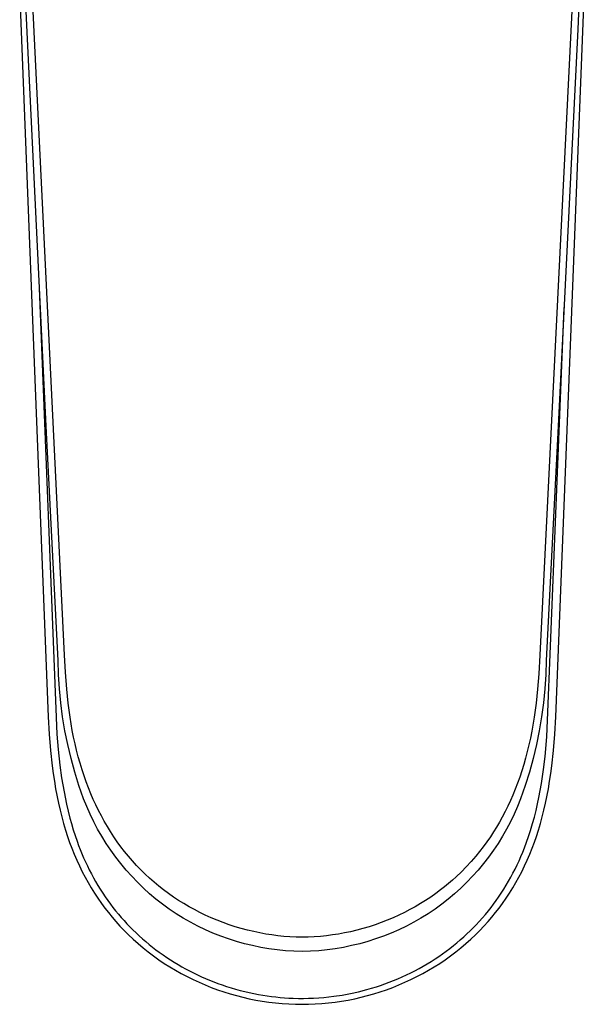
# Model space of a CAD drawing. Units: millimetres. Extents: x -196 to 110, y -205 to 174.
# Drawn here: x 52 to 95, y -205 to -132 of the extents above; entities that cross this region are included whole.
import ezdxf

# ---------------------------------------------------------------- set-up
doc = ezdxf.new("R2010")
doc.units = ezdxf.units.MM
doc.header["$MEASUREMENT"] = 0
doc.layers.add('Default', color=7, linetype='Continuous', true_color=0x000000)

msp = doc.modelspace()

# ---------------------------------------------------------------- linework, layer by layer
at = {"layer": 'Default', "color": 7, "true_color": 0xffffff}
for p, q in [((94.6, -121.086), (94.165, -132.4)), ((55.833, -179.11), (53.041, -121.669)), ((54.463, -162.038), (52.604, -123.331)), ((94.012, -124.734), (91.318, -179.11)), ((52.489, -129.438), (53.488, -155.379)), ((93.646, -155.379), (94.645, -129.439)), ((94.165, -132.4), (92.687, -162.038)), ((53.936, -151.725), (55.27, -185.008)), ((91.848, -185.219), (93.141, -153.167)), ((53.488, -155.379), (54.607, -183.73)), ((92.526, -183.731), (93.646, -155.379)), ((55.361, -179.517), (54.463, -162.038)), ((92.687, -162.038), (91.789, -179.517)), ((55.905, -180.385), (55.833, -179.11)), ((91.318, -179.11), (91.239, -180.515)), ((55.39, -180.572), (55.361, -179.517)), ((91.789, -179.517), (91.76, -180.572)), ((55.455, -181.626), (55.39, -180.572)), ((56.002, -181.659), (55.905, -180.385)), ((91.239, -180.515), (91.153, -181.661)), ((91.76, -180.572), (91.695, -181.625)), ((55.557, -182.676), (55.455, -181.626)), ((56.109, -182.707), (56.002, -181.659)), ((91.153, -181.661), (91.043, -182.709)), ((91.695, -181.625), (91.593, -182.676)), ((55.694, -183.723), (55.557, -182.676)), ((56.249, -183.752), (56.109, -182.707)), ((91.043, -182.709), (90.899, -183.753)), ((91.593, -182.676), (91.456, -183.723)), ((54.607, -183.73), (54.682, -185.014)), ((55.867, -184.764), (55.694, -183.723)), ((91.456, -183.723), (91.283, -184.764)), ((92.451, -185.014), (92.526, -183.731)), ((56.329, -184.248), (56.249, -183.752)), ((56.418, -184.743), (56.329, -184.248)), ((90.899, -183.753), (90.719, -184.791)), ((54.682, -185.014), (54.784, -186.244)), ((55.27, -185.008), (55.364, -186.169)), ((56.076, -185.799), (55.867, -184.764)), ((56.516, -185.237), (56.418, -184.743)), ((90.719, -184.791), (90.615, -185.308)), ((91.283, -184.764), (91.074, -185.799)), ((92.349, -186.245), (92.451, -185.014)), ((56.32, -186.826), (56.076, -185.799)), ((56.623, -185.728), (56.516, -185.237)), ((56.74, -186.217), (56.623, -185.728)), ((90.502, -185.822), (90.384, -186.311)), ((90.615, -185.308), (90.502, -185.822)), ((91.074, -185.799), (90.83, -186.825)), ((91.717, -186.696), (91.848, -185.219)), ((54.784, -186.244), (54.912, -187.392)), ((55.364, -186.169), (55.489, -187.328)), ((56.866, -186.704), (56.74, -186.217)), ((90.384, -186.311), (90.257, -186.798)), ((92.221, -187.392), (92.349, -186.245)), ((54.912, -187.392), (54.99, -187.964)), ((55.489, -187.328), (55.619, -188.273)), ((56.6, -187.843), (56.32, -186.826)), ((57.002, -187.188), (56.866, -186.704)), ((57.149, -187.669), (57.002, -187.188)), ((90.119, -187.281), (89.971, -187.762)), ((90.257, -186.798), (90.119, -187.281)), ((90.83, -186.825), (90.55, -187.843)), ((91.604, -187.643), (91.717, -186.696)), ((92.143, -187.964), (92.221, -187.392)), ((54.99, -187.964), (55.078, -188.534)), ((56.914, -188.851), (56.6, -187.843)), ((57.298, -188.124), (57.149, -187.669)), ((57.457, -188.576), (57.298, -188.124)), ((89.971, -187.762), (89.82, -188.216)), ((90.55, -187.843), (90.236, -188.851)), ((91.447, -188.691), (91.604, -187.643)), ((92.055, -188.534), (92.143, -187.964)), ((55.078, -188.534), (55.174, -189.09)), ((55.619, -188.273), (55.798, -189.318)), ((57.263, -189.847), (56.914, -188.851)), ((57.626, -189.024), (57.457, -188.576)), ((89.659, -188.667), (89.488, -189.115)), ((89.82, -188.216), (89.659, -188.667)), ((90.236, -188.851), (89.888, -189.847)), ((91.254, -189.734), (91.447, -188.691)), ((91.959, -189.09), (92.055, -188.534)), ((55.174, -189.09), (55.389, -190.17)), ((55.798, -189.318), (55.988, -190.253)), ((57.806, -189.468), (57.626, -189.024)), ((57.986, -189.886), (57.806, -189.468)), ((89.307, -189.558), (89.125, -189.975)), ((89.488, -189.115), (89.307, -189.558)), ((91.744, -190.17), (91.959, -189.09)), ((55.389, -190.17), (55.508, -190.694)), ((55.988, -190.253), (56.108, -190.769)), ((57.495, -190.424), (57.263, -189.847)), ((58.176, -190.299), (57.986, -189.886)), ((58.376, -190.708), (58.176, -190.299)), ((89.125, -189.975), (88.934, -190.388)), ((89.888, -189.847), (89.655, -190.424)), ((91.038, -190.718), (91.15, -190.227)), ((91.15, -190.227), (91.254, -189.734)), ((91.625, -190.694), (91.744, -190.17)), ((55.508, -190.694), (55.632, -191.189)), ((56.108, -190.769), (56.238, -191.284)), ((57.747, -190.993), (57.495, -190.424)), ((58.019, -191.552), (57.747, -190.993)), ((58.585, -191.112), (58.376, -190.708)), ((88.733, -190.797), (88.521, -191.2)), ((88.934, -190.388), (88.733, -190.797)), ((89.403, -190.993), (89.131, -191.552)), ((89.655, -190.424), (89.403, -190.993)), ((90.916, -191.207), (91.038, -190.718)), ((91.501, -191.189), (91.625, -190.694)), ((55.632, -191.189), (55.766, -191.682)), ((55.766, -191.682), (55.911, -192.172)), ((56.238, -191.284), (56.351, -191.693)), ((56.351, -191.693), (56.487, -192.151)), ((58.31, -192.102), (58.019, -191.552)), ((58.804, -191.511), (58.585, -191.112)), ((59.033, -191.904), (58.804, -191.511)), ((88.312, -191.577), (88.093, -191.948)), ((88.521, -191.2), (88.312, -191.577)), ((89.131, -191.552), (88.84, -192.102)), ((90.631, -192.201), (90.783, -191.693)), ((90.783, -191.693), (90.916, -191.207)), ((91.223, -192.172), (91.367, -191.682)), ((91.367, -191.682), (91.501, -191.189)), ((55.911, -192.172), (56.067, -192.659)), ((56.487, -192.151), (56.624, -192.581)), ((58.62, -192.641), (58.31, -192.102)), ((59.272, -192.292), (59.033, -191.904)), ((59.521, -192.673), (59.272, -192.292)), ((87.866, -192.314), (87.629, -192.674)), ((88.093, -191.948), (87.866, -192.314)), ((88.84, -192.102), (88.53, -192.641)), ((90.485, -192.656), (90.631, -192.201)), ((91.067, -192.659), (91.223, -192.172)), ((56.067, -192.659), (56.216, -193.091)), ((56.216, -193.091), (56.376, -193.519)), ((56.624, -192.581), (56.77, -193.008)), ((56.77, -193.008), (56.885, -193.319)), ((58.949, -193.169), (58.62, -192.641)), ((59.295, -193.686), (58.949, -193.169)), ((59.779, -193.048), (59.521, -192.673)), ((60.047, -193.415), (59.779, -193.048)), ((87.37, -193.048), (87.1, -193.415)), ((87.629, -192.674), (87.37, -193.048)), ((88.201, -193.169), (87.855, -193.686)), ((88.53, -192.641), (88.201, -193.169)), ((90.176, -193.505), (90.336, -193.083)), ((90.336, -193.083), (90.485, -192.656)), ((90.758, -193.519), (90.917, -193.09)), ((90.917, -193.09), (91.067, -192.659)), ((56.376, -193.519), (56.556, -193.969)), ((56.556, -193.969), (56.748, -194.414)), ((56.885, -193.319), (57.005, -193.629)), ((57.005, -193.629), (57.262, -194.242)), ((59.659, -194.19), (59.295, -193.686)), ((60.324, -193.776), (60.047, -193.415)), ((60.611, -194.129), (60.324, -193.776)), ((86.822, -193.775), (86.534, -194.127)), ((87.1, -193.415), (86.822, -193.775)), ((87.855, -193.686), (87.491, -194.19)), ((89.913, -194.145), (90.048, -193.826)), ((90.048, -193.826), (90.176, -193.505)), ((90.385, -194.414), (90.577, -193.968)), ((90.577, -193.968), (90.758, -193.519)), ((56.748, -194.414), (56.951, -194.854)), ((57.262, -194.242), (57.54, -194.846)), ((60.04, -194.681), (59.659, -194.19)), ((60.438, -195.159), (60.04, -194.681)), ((60.908, -194.474), (60.611, -194.129)), ((61.213, -194.811), (60.908, -194.474)), ((86.189, -194.526), (85.832, -194.913)), ((86.534, -194.127), (86.189, -194.526)), ((87.11, -194.681), (86.712, -195.159)), ((87.491, -194.19), (87.11, -194.681)), ((89.627, -194.775), (89.773, -194.461)), ((89.773, -194.461), (89.913, -194.145)), ((90.183, -194.854), (90.385, -194.414)), ((56.951, -194.854), (57.164, -195.29)), ((57.164, -195.29), (57.376, -195.697)), ((57.54, -194.846), (57.687, -195.144)), ((57.687, -195.144), (57.84, -195.44)), ((57.84, -195.44), (57.998, -195.734)), ((60.853, -195.623), (60.438, -195.159)), ((61.528, -195.14), (61.213, -194.811)), ((61.852, -195.46), (61.528, -195.14)), ((62.185, -195.77), (61.852, -195.46)), ((85.463, -195.29), (85.083, -195.655)), ((85.832, -194.913), (85.463, -195.29)), ((86.712, -195.159), (86.297, -195.623)), ((89.155, -195.698), (89.318, -195.393)), ((89.318, -195.393), (89.476, -195.086)), ((89.476, -195.086), (89.627, -194.775)), ((89.757, -195.697), (89.969, -195.29)), ((89.969, -195.29), (90.183, -194.854)), ((57.376, -195.697), (57.598, -196.098)), ((57.598, -196.098), (57.83, -196.494)), ((57.998, -195.734), (58.161, -196.024)), ((58.161, -196.024), (58.331, -196.311)), ((61.283, -196.072), (60.853, -195.623)), ((61.728, -196.506), (61.283, -196.072)), ((62.526, -196.071), (62.185, -195.77)), ((62.876, -196.362), (62.526, -196.071)), ((84.51, -196.164), (84.215, -196.408)), ((84.8, -195.913), (84.51, -196.164)), ((85.083, -195.655), (84.8, -195.913)), ((85.867, -196.072), (85.422, -196.506)), ((86.297, -195.623), (85.867, -196.072)), ((88.81, -196.299), (88.986, -196)), ((88.986, -196), (89.155, -195.698)), ((89.303, -196.494), (89.535, -196.098)), ((89.535, -196.098), (89.757, -195.697)), ((57.83, -196.494), (58.073, -196.884)), ((58.073, -196.884), (58.326, -197.268)), ((58.331, -196.311), (58.505, -196.595)), ((58.505, -196.595), (58.685, -196.876)), ((58.685, -196.876), (58.871, -197.153)), ((62.189, -196.925), (61.728, -196.506)), ((62.663, -197.327), (62.189, -196.925)), ((63.233, -196.644), (62.876, -196.362)), ((63.599, -196.915), (63.233, -196.644)), ((63.972, -197.175), (63.599, -196.915)), ((83.548, -196.916), (83.175, -197.177)), ((83.914, -196.645), (83.548, -196.916)), ((84.215, -196.408), (83.914, -196.645)), ((84.961, -196.925), (84.487, -197.327)), ((85.422, -196.506), (84.961, -196.925)), ((88.248, -197.174), (88.442, -196.886)), ((88.442, -196.886), (88.629, -196.595)), ((88.629, -196.595), (88.81, -196.299)), ((88.808, -197.268), (89.06, -196.884)), ((89.06, -196.884), (89.303, -196.494)), ((58.326, -197.268), (58.589, -197.645)), ((58.589, -197.645), (58.846, -197.994)), ((58.871, -197.153), (59.062, -197.426)), ((59.062, -197.426), (59.259, -197.696)), ((59.259, -197.696), (59.453, -197.951)), ((63.151, -197.712), (62.663, -197.327)), ((64.352, -197.425), (63.972, -197.175)), ((64.739, -197.665), (64.352, -197.425)), ((65.132, -197.894), (64.739, -197.665)), ((82.408, -197.666), (82.015, -197.896)), ((82.795, -197.427), (82.408, -197.666)), ((83.175, -197.177), (82.795, -197.427)), ((84.487, -197.327), (83.999, -197.712)), ((87.68, -197.951), (87.875, -197.696)), ((87.875, -197.696), (88.064, -197.437)), ((88.064, -197.437), (88.248, -197.174)), ((88.288, -197.994), (88.545, -197.645)), ((88.545, -197.645), (88.808, -197.268)), ((58.846, -197.994), (59.111, -198.336)), ((59.111, -198.336), (59.386, -198.672)), ((59.453, -197.951), (59.652, -198.204)), ((59.652, -198.204), (59.856, -198.452)), ((63.652, -198.081), (63.151, -197.712)), ((64.17, -198.424), (63.652, -198.081)), ((64.7, -198.75), (64.17, -198.424)), ((65.531, -198.113), (65.132, -197.894)), ((65.936, -198.322), (65.531, -198.113)), ((66.346, -198.52), (65.936, -198.322)), ((81.212, -198.323), (80.802, -198.521)), ((81.616, -198.115), (81.212, -198.323)), ((82.015, -197.896), (81.616, -198.115)), ((82.98, -198.424), (82.45, -198.75)), ((83.498, -198.081), (82.98, -198.424)), ((83.999, -197.712), (83.498, -198.081)), ((87.26, -198.471), (87.481, -198.203)), ((87.481, -198.203), (87.68, -197.951)), ((87.748, -198.672), (88.022, -198.336)), ((88.022, -198.336), (88.288, -197.994)), ((59.386, -198.672), (59.668, -199.001)), ((59.668, -199.001), (59.978, -199.343)), ((59.856, -198.452), (60.065, -198.696)), ((60.065, -198.696), (60.279, -198.936)), ((60.279, -198.936), (60.497, -199.172)), ((65.24, -199.056), (64.7, -198.75)), ((65.791, -199.344), (65.24, -199.056)), ((66.782, -198.717), (66.346, -198.52)), ((67.224, -198.902), (66.782, -198.717)), ((67.67, -199.075), (67.224, -198.902)), ((68.121, -199.237), (67.67, -199.075)), ((79.477, -199.076), (79.026, -199.237)), ((79.924, -198.903), (79.477, -199.076)), ((80.366, -198.718), (79.924, -198.903)), ((80.802, -198.521), (80.366, -198.718)), ((81.91, -199.056), (81.359, -199.344)), ((82.45, -198.75), (81.91, -199.056)), ((86.564, -199.25), (86.801, -198.995)), ((86.801, -198.995), (87.033, -198.736)), ((87.033, -198.736), (87.26, -198.471)), ((87.155, -199.343), (87.465, -199.001)), ((87.465, -199.001), (87.748, -198.672)), ((59.978, -199.343), (60.297, -199.677)), ((60.297, -199.677), (60.625, -200.003)), ((60.497, -199.172), (60.719, -199.404)), ((60.719, -199.404), (60.946, -199.632)), ((60.946, -199.632), (61.178, -199.856)), ((61.178, -199.856), (61.414, -200.075)), ((66.351, -199.613), (65.791, -199.344)), ((66.921, -199.861), (66.351, -199.613)), ((67.499, -200.091), (66.921, -199.861)), ((68.576, -199.386), (68.121, -199.237)), ((69.035, -199.522), (68.576, -199.386)), ((69.498, -199.647), (69.035, -199.522)), ((69.964, -199.758), (69.498, -199.647)), ((70.409, -199.853), (69.964, -199.758)), ((70.857, -199.935), (70.409, -199.853)), ((76.738, -199.853), (76.291, -199.936)), ((77.183, -199.759), (76.738, -199.853)), ((77.649, -199.647), (77.183, -199.759)), ((78.112, -199.523), (77.649, -199.647)), ((78.571, -199.387), (78.112, -199.523)), ((79.026, -199.237), (78.571, -199.387)), ((80.229, -199.862), (79.651, -200.091)), ((80.799, -199.613), (80.229, -199.862)), ((81.359, -199.344), (80.799, -199.613)), ((85.877, -199.929), (86.111, -199.707)), ((86.111, -199.707), (86.339, -199.48)), ((86.339, -199.48), (86.564, -199.25)), ((86.509, -200.003), (86.836, -199.677)), ((86.836, -199.677), (87.155, -199.343)), ((60.625, -200.003), (60.961, -200.319)), ((60.961, -200.319), (61.327, -200.646)), ((61.414, -200.075), (61.655, -200.29)), ((61.655, -200.29), (61.899, -200.501)), ((61.899, -200.501), (62.147, -200.707)), ((68.084, -200.299), (67.499, -200.091)), ((68.676, -200.488), (68.084, -200.299)), ((69.275, -200.656), (68.676, -200.488)), ((71.307, -200.006), (70.857, -199.935)), ((71.758, -200.064), (71.307, -200.006)), ((72.211, -200.11), (71.758, -200.064)), ((72.665, -200.143), (72.211, -200.11)), ((73.12, -200.163), (72.665, -200.143)), ((73.575, -200.17), (73.12, -200.163)), ((74.03, -200.163), (73.575, -200.17)), ((74.484, -200.143), (74.03, -200.163)), ((74.938, -200.11), (74.484, -200.143)), ((75.391, -200.064), (74.938, -200.11)), ((75.842, -200.006), (75.391, -200.064)), ((76.291, -199.936), (75.842, -200.006)), ((78.474, -200.488), (77.876, -200.656)), ((79.066, -200.3), (78.474, -200.488)), ((79.651, -200.091), (79.066, -200.3)), ((84.871, -200.8), (85.131, -200.587)), ((85.131, -200.587), (85.388, -200.369)), ((85.388, -200.369), (85.64, -200.147)), ((85.64, -200.147), (85.877, -199.929)), ((85.807, -200.646), (86.173, -200.319)), ((86.173, -200.319), (86.509, -200.003)), ((61.327, -200.646), (61.702, -200.962)), ((61.702, -200.962), (62.085, -201.268)), ((62.085, -201.268), (62.476, -201.563)), ((62.147, -200.707), (62.399, -200.908)), ((62.399, -200.908), (62.655, -201.105)), ((62.655, -201.105), (62.914, -201.297)), ((62.914, -201.297), (63.189, -201.492)), ((69.878, -200.803), (69.275, -200.656)), ((70.487, -200.929), (69.878, -200.803)), ((71.1, -201.034), (70.487, -200.929)), ((71.715, -201.117), (71.1, -201.034)), ((72.334, -201.18), (71.715, -201.117)), ((72.954, -201.22), (72.334, -201.18)), ((73.575, -201.24), (72.954, -201.22)), ((74.196, -201.22), (73.575, -201.24)), ((74.816, -201.18), (74.196, -201.22)), ((75.435, -201.117), (74.816, -201.18)), ((76.051, -201.034), (75.435, -201.117)), ((76.663, -200.929), (76.051, -201.034)), ((77.272, -200.803), (76.663, -200.929)), ((77.876, -200.656), (77.272, -200.803)), ((84.065, -201.408), (84.338, -201.21)), ((84.338, -201.21), (84.606, -201.008)), ((84.606, -201.008), (84.871, -200.8)), ((84.657, -201.563), (85.048, -201.268)), ((85.048, -201.268), (85.432, -200.962)), ((85.432, -200.962), (85.807, -200.646)), ((62.476, -201.563), (62.877, -201.849)), ((62.877, -201.849), (63.285, -202.124)), ((63.189, -201.492), (63.467, -201.682)), ((63.467, -201.682), (63.749, -201.867)), ((63.749, -201.867), (64.034, -202.047)), ((64.034, -202.047), (64.312, -202.214)), ((82.914, -202.159), (83.213, -201.976)), ((83.213, -201.976), (83.509, -201.787)), ((83.509, -201.787), (83.789, -201.6)), ((83.789, -201.6), (84.065, -201.408)), ((83.85, -202.123), (84.257, -201.849)), ((84.257, -201.849), (84.657, -201.563)), ((63.285, -202.124), (63.7, -202.387)), ((63.7, -202.387), (64.122, -202.64)), ((64.122, -202.64), (64.552, -202.882)), ((64.312, -202.214), (64.593, -202.376)), ((64.593, -202.376), (64.876, -202.533)), ((64.876, -202.533), (65.163, -202.685)), ((65.163, -202.685), (65.458, -202.835)), ((65.458, -202.835), (65.756, -202.98)), ((81.365, -202.985), (81.681, -202.832)), ((81.681, -202.832), (81.994, -202.673)), ((81.994, -202.673), (82.304, -202.507)), ((82.304, -202.507), (82.611, -202.336)), ((82.582, -202.881), (83.012, -202.64)), ((82.611, -202.336), (82.914, -202.159)), ((83.012, -202.64), (83.434, -202.387)), ((83.434, -202.387), (83.85, -202.123)), ((64.552, -202.882), (64.988, -203.112)), ((64.988, -203.112), (65.43, -203.33)), ((65.43, -203.33), (65.877, -203.537)), ((65.756, -202.98), (66.057, -203.119)), ((65.877, -203.537), (66.331, -203.733)), ((66.057, -203.119), (66.361, -203.253)), ((66.361, -203.253), (66.666, -203.381)), ((66.666, -203.381), (66.974, -203.504)), ((66.974, -203.504), (67.284, -203.621)), ((79.741, -203.661), (80.071, -203.538)), ((80.071, -203.538), (80.399, -203.409)), ((80.399, -203.409), (80.724, -203.274)), ((80.724, -203.274), (81.046, -203.132)), ((80.802, -203.733), (81.256, -203.537)), ((81.046, -203.132), (81.365, -202.985)), ((81.256, -203.537), (81.704, -203.33)), ((81.704, -203.33), (82.146, -203.111)), ((82.146, -203.111), (82.582, -202.881)), ((66.331, -203.733), (66.79, -203.917)), ((66.79, -203.917), (67.254, -204.089)), ((67.254, -204.089), (67.722, -204.249)), ((67.284, -203.621), (67.597, -203.733)), ((67.597, -203.733), (67.931, -203.845)), ((67.722, -204.249), (68.194, -204.397)), ((67.931, -203.845), (68.267, -203.951)), ((68.267, -203.951), (68.606, -204.051)), ((68.606, -204.051), (68.946, -204.144)), ((68.946, -204.144), (69.288, -204.23)), ((69.288, -204.23), (69.632, -204.31)), ((69.632, -204.31), (69.977, -204.383)), ((77.183, -204.378), (77.793, -204.243)), ((77.793, -204.243), (78.398, -204.087)), ((78.398, -204.087), (78.763, -203.982)), ((78.763, -203.982), (79.125, -203.87)), ((78.94, -204.397), (79.412, -204.249)), ((79.125, -203.87), (79.434, -203.768)), ((79.412, -204.249), (79.88, -204.089)), ((79.434, -203.768), (79.741, -203.661)), ((79.88, -204.089), (80.343, -203.917)), ((80.343, -203.917), (80.802, -203.733)), ((68.194, -204.397), (68.67, -204.532)), ((68.67, -204.532), (69.149, -204.655)), ((69.149, -204.655), (69.631, -204.765)), ((69.631, -204.765), (70.117, -204.862)), ((69.977, -204.383), (70.323, -204.449)), ((70.117, -204.862), (70.605, -204.946)), ((70.323, -204.449), (70.645, -204.504)), ((70.605, -204.946), (71.096, -205.018)), ((70.645, -204.504), (70.967, -204.554)), ((70.967, -204.554), (71.29, -204.597)), ((71.096, -205.018), (71.588, -205.076)), ((71.29, -204.597), (71.614, -204.635)), ((71.614, -204.635), (71.938, -204.667)), ((71.938, -204.667), (72.263, -204.693)), ((72.263, -204.693), (72.589, -204.714)), ((72.589, -204.714), (72.914, -204.728)), ((72.914, -204.728), (73.295, -204.738)), ((73.295, -204.738), (73.675, -204.74)), ((73.675, -204.74), (74.056, -204.733)), ((74.056, -204.733), (74.436, -204.719)), ((74.436, -204.719), (74.816, -204.697)), ((74.816, -204.697), (75.195, -204.667)), ((75.195, -204.667), (75.574, -204.629)), ((75.546, -205.077), (76.038, -205.018)), ((75.574, -204.629), (75.952, -204.584)), ((75.952, -204.584), (76.569, -204.491)), ((76.038, -205.018), (76.528, -204.947)), ((76.528, -204.947), (77.017, -204.862)), ((76.569, -204.491), (77.183, -204.378)), ((77.017, -204.862), (77.502, -204.765)), ((77.502, -204.765), (77.985, -204.655)), ((77.985, -204.655), (78.464, -204.532)), ((78.464, -204.532), (78.94, -204.397)), ((71.588, -205.076), (72.081, -205.122)), ((72.081, -205.122), (72.576, -205.154)), ((72.576, -205.154), (73.071, -205.174)), ((73.071, -205.174), (73.567, -205.181)), ((73.567, -205.181), (74.062, -205.174)), ((74.062, -205.174), (74.558, -205.155)), ((74.558, -205.155), (75.052, -205.122)), ((75.052, -205.122), (75.546, -205.077))]:
    msp.add_line(p, q, dxfattribs=at)

doc.saveas('drawing.dxf')
